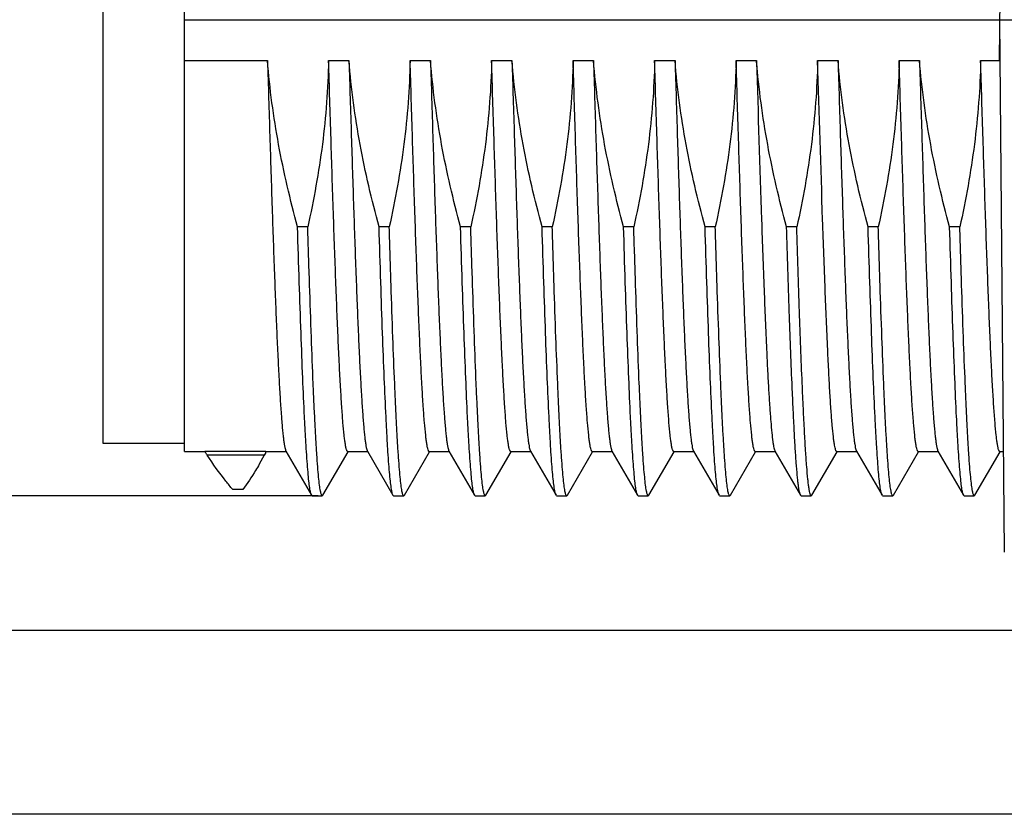
# Model space of a CAD drawing. Units: millimetres. Extents: x 2227 to 2375, y 635 to 742.
# Drawn here: x 2279 to 2291, y 674 to 684 of the extents above; entities that cross this region are included whole.
import ezdxf

# ---------------------------------------------------------------- set-up
doc = ezdxf.new("R2010")
doc.units = ezdxf.units.MM
doc.header["$LTSCALE"] = 65.395
doc.header["$PDMODE"] = 3
doc.header["$PDSIZE"] = 8
doc.layers.get('0').update_dxf_attribs({"linetype": 'CONTINUOUS', "lineweight": 30})
doc.layers.get('Defpoints').update_dxf_attribs({"linetype": 'CONTINUOUS'})
doc.layers.add('Dim', color=3, linetype='CONTINUOUS', lineweight=15)
doc.styles.add('Romans字体', font='romans.shx', dxfattribs={"width": 0.75})
doc.dimstyles.new('01', dxfattribs={"dimscale": 0.25, "dimtxt": 5, "dimasz": 4.5, "dimexe": 1.2, "dimexo": 0.2, "dimgap": 0.5, "dimtad": 1, "dimdsep": 46, "dimtxsty": 'Romans字体', "dimcen": 0, "dimclrd": 1, "dimclre": 6, "dimclrt": 4, "dimazin": 2, "dimtfac": 1, "dimtofl": 0, "dimtmove": 0, "dimatfit": 3, "dimfxl": 1, "dimtolj": 1, "dimtzin": 0, "dimarcsym": 0})

# ---------------------------------------------------------------- blocks, each defined once
blk = doc.blocks.new('*D30')
at = {"layer": 'Defpoints', "color": 0, "lineweight": 5, "transparency": 16777216}
for p in [(2277.727, 689.731), (2282.347, 689.731), (2282.839, 678.055)]:
    blk.add_point(p, dxfattribs=at)
at = {"layer": 'Dim', "color": 6, "lineweight": -2, "transparency": 16777216}
for p, q in [((2279.681, 689.731), (2277.427, 689.731)), ((2281.738, 689.731), (2280.619, 689.731)), ((2282.789, 678.055), (2277.427, 678.055))]:
    blk.add_line(p, q, dxfattribs=at)
at = {"layer": 'Dim', "color": 1, "lineweight": -2, "transparency": 16777216}
blk.add_line((2277.727, 679.18), (2277.727, 688.606), dxfattribs=at)
at = {"layer": 'Dim', "color": 1, "lineweight": 5, "transparency": 16777216}
for points in [[(2277.54, 688.606), (2277.915, 688.606), (2277.727, 689.731)], [(2277.54, 679.18), (2277.915, 679.18), (2277.727, 678.055)]]:
    blk.add_solid(points, dxfattribs=at)
at = {"layer": 'Dim', "color": 4, "transparency": 16777216, "insert": (2276.977, 683.778), "char_height": 1.25, "attachment_point": 5, "rotation": 90, "style": 'Romans字体'}
blk.add_mtext('\\A1;M12x1', dxfattribs=at)
blk = doc.blocks.new('*D31')
at = {"layer": 'Defpoints', "color": 0, "lineweight": 5, "transparency": 16777216}
for p in [(2274.748, 691.394), (2292.932, 691.394), (2293.595, 676.403)]:
    blk.add_point(p, dxfattribs=at)
at = {"layer": 'Dim', "color": 6, "lineweight": -2, "transparency": 16777216}
for p, q in [((2279.681, 691.394), (2274.448, 691.394)), ((2290.738, 691.394), (2280.619, 691.394)), ((2292.882, 691.394), (2291.676, 691.394)), ((2293.545, 676.403), (2274.448, 676.403))]:
    blk.add_line(p, q, dxfattribs=at)
at = {"layer": 'Dim', "color": 1, "lineweight": -2, "transparency": 16777216}
blk.add_line((2274.748, 677.528), (2274.748, 690.269), dxfattribs=at)
at = {"layer": 'Dim', "color": 1, "lineweight": 5, "transparency": 16777216}
for points in [[(2274.561, 690.269), (2274.936, 690.269), (2274.748, 691.394)], [(2274.561, 677.528), (2274.936, 677.528), (2274.748, 676.403)]]:
    blk.add_solid(points, dxfattribs=at)
at = {"layer": 'Dim', "color": 4, "transparency": 16777216, "insert": (2273.671, 684.048), "char_height": 1.25, "attachment_point": 5, "rotation": 90, "style": 'Romans字体'}
blk.add_mtext('\\A1;M16x1.5/PG9', dxfattribs=at)
blk = doc.blocks.new('*D36')
at = {"layer": 'Defpoints', "color": 0, "lineweight": 5, "transparency": 16777216}
for p in [(2294.16, 693.647), (2271.696, 674.147), (2294.16, 674.147)]:
    blk.add_point(p, dxfattribs=at)
at = {"layer": 'Dim', "color": 6, "lineweight": -2, "transparency": 16777216}
for p, q in [((2279.681, 693.647), (2271.396, 693.647)), ((2290.738, 693.647), (2280.619, 693.647)), ((2294.11, 693.647), (2291.676, 693.647)), ((2294.11, 674.147), (2271.396, 674.147))]:
    blk.add_line(p, q, dxfattribs=at)
at = {"layer": 'Dim', "color": 1, "lineweight": -2, "transparency": 16777216}
blk.add_line((2271.696, 692.522), (2271.696, 675.272), dxfattribs=at)
at = {"layer": 'Dim', "color": 1, "lineweight": 5, "transparency": 16777216}
for points in [[(2271.509, 692.522), (2271.884, 692.522), (2271.696, 693.647)], [(2271.509, 675.272), (2271.884, 675.272), (2271.696, 674.147)]]:
    blk.add_solid(points, dxfattribs=at)
at = {"layer": 'Dim', "color": 4, "transparency": 16777216, "insert": (2270.619, 683.897), "char_height": 1.25, "attachment_point": 5, "rotation": 90, "style": 'Romans字体'}
blk.add_mtext('\\A1;%%C20/SW18', dxfattribs=at)

msp = doc.modelspace()

# ---------------------------------------------------------------- linework, layer by layer
for p, q in [((2291.2069, 690.4293), (2291.1456, 683.3946)), ((2281.1499, 678.5967), (2281.1499, 689.1967)), ((2280.1499, 678.6967), (2280.1499, 689.0967)), ((2281.1499, 683.8967), (2293.9499, 683.8967)), ((2291.1499, 683.8967), (2291.2069, 677.3641)), ((2281.1499, 683.3946), (2282.1667, 683.3946)), ((2282.9167, 683.3946), (2283.1667, 683.3946)), ((2283.9167, 683.3946), (2284.1667, 683.3946)), ((2284.9167, 683.3946), (2285.1667, 683.3946)), ((2285.9167, 683.3946), (2286.1667, 683.3946)), ((2286.9167, 683.3946), (2287.1667, 683.3946)), ((2287.9167, 683.3946), (2288.1667, 683.3946)), ((2288.9167, 683.3946), (2289.1667, 683.3946)), ((2289.9167, 683.3946), (2290.1667, 683.3946)), ((2290.9167, 683.3946), (2291.1456, 683.3946)), ((2282.6608, 681.3531), (2282.5358, 681.3531)), ((2283.6608, 681.3531), (2283.5358, 681.3531)), ((2284.6608, 681.3531), (2284.5358, 681.3531)), ((2285.6608, 681.3531), (2285.5358, 681.3531)), ((2286.6608, 681.3531), (2286.5358, 681.3531)), ((2287.6608, 681.3531), (2287.5358, 681.3531)), ((2288.6608, 681.3531), (2288.5358, 681.3531)), ((2289.6608, 681.3531), (2289.5358, 681.3531)), ((2290.6608, 681.3531), (2290.5358, 681.3531)), ((2281.1499, 678.6967), (2280.1499, 678.6967)), ((2281.1499, 678.5967), (2281.3969, 678.5967)), ((2282.1469, 678.599), (2281.3969, 678.599)), ((2281.3983, 678.5973), (2281.3969, 678.599)), ((2282.1516, 678.5967), (2282.3975, 678.5967)), ((2282.3933, 678.6039), (2282.7066, 678.0619)), ((2282.8466, 678.0619), (2283.1547, 678.5949)), ((2283.1516, 678.5967), (2283.3975, 678.5967)), ((2283.3933, 678.6039), (2283.7066, 678.0619)), ((2283.8466, 678.0619), (2284.1547, 678.5949)), ((2284.1516, 678.5967), (2284.3975, 678.5967)), ((2284.3933, 678.6039), (2284.7066, 678.0619)), ((2284.8466, 678.0619), (2285.1547, 678.5949)), ((2285.1516, 678.5967), (2285.3975, 678.5967)), ((2285.3933, 678.6039), (2285.7066, 678.0619)), ((2285.8466, 678.0619), (2286.1547, 678.5949)), ((2286.1516, 678.5967), (2286.3975, 678.5967)), ((2286.3933, 678.6039), (2286.7066, 678.0619)), ((2286.8466, 678.0619), (2287.1547, 678.5949)), ((2287.1516, 678.5967), (2287.3975, 678.5967)), ((2287.3933, 678.6039), (2287.7066, 678.0619)), ((2287.8466, 678.0619), (2288.1547, 678.5949)), ((2288.1516, 678.5967), (2288.3975, 678.5967)), ((2288.3933, 678.6039), (2288.7066, 678.0619)), ((2288.8466, 678.0619), (2289.1547, 678.5949)), ((2289.1516, 678.5967), (2289.3975, 678.5967)), ((2289.3933, 678.6039), (2289.7066, 678.0619)), ((2289.8466, 678.0619), (2290.1547, 678.5949)), ((2290.1516, 678.5967), (2290.3975, 678.5967)), ((2290.3933, 678.6039), (2290.7066, 678.0619)), ((2290.8466, 678.0619), (2291.1547, 678.5949)), ((2291.1516, 678.5967), (2291.196, 678.5967)), ((2282.1271, 678.5524), (2281.4285, 678.5524)), ((2282.1271, 678.5524), (2282.0667, 678.4427)), ((2281.8649, 678.1319), (2281.7399, 678.1319)), ((2282.7141, 678.0554), (2282.7066, 678.0619)), ((2282.7141, 678.0554), (2282.8391, 678.0554)), ((2282.8466, 678.0619), (2282.8391, 678.0554)), ((2283.7141, 678.0554), (2283.7066, 678.0619)), ((2283.7141, 678.0554), (2283.8391, 678.0554)), ((2283.8466, 678.0619), (2283.8391, 678.0554)), ((2284.7141, 678.0554), (2284.7066, 678.0619)), ((2284.7141, 678.0554), (2284.8391, 678.0554)), ((2284.8466, 678.0619), (2284.8391, 678.0554)), ((2285.7141, 678.0554), (2285.7066, 678.0619)), ((2285.7141, 678.0554), (2285.8391, 678.0554)), ((2285.8466, 678.0619), (2285.8391, 678.0554)), ((2286.7141, 678.0554), (2286.7066, 678.0619)), ((2286.7141, 678.0554), (2286.8391, 678.0554)), ((2286.8466, 678.0619), (2286.8391, 678.0554)), ((2287.7141, 678.0554), (2287.7066, 678.0619)), ((2287.7141, 678.0554), (2287.8391, 678.0554)), ((2287.8466, 678.0619), (2287.8391, 678.0554)), ((2288.7141, 678.0554), (2288.7066, 678.0619)), ((2288.7141, 678.0554), (2288.8391, 678.0554)), ((2288.8466, 678.0619), (2288.8391, 678.0554)), ((2289.7141, 678.0554), (2289.7066, 678.0619)), ((2289.7141, 678.0554), (2289.8391, 678.0554)), ((2289.8466, 678.0619), (2289.8391, 678.0554)), ((2290.7141, 678.0554), (2290.7066, 678.0619)), ((2290.7141, 678.0554), (2290.8391, 678.0554)), ((2290.8466, 678.0619), (2290.8391, 678.0554))]:
    msp.add_line(p, q)
for points, knots in [([(2282.1667, 683.3946), (2282.176, 683.0858), (2282.1943, 682.4834), (2282.2222, 681.6115), (2282.2459, 680.9256), (2282.2653, 680.4197), (2282.2794, 680.0796), (2282.2934, 679.7697), (2282.3074, 679.4924), (2282.3214, 679.25), (2282.3353, 679.0444), (2282.3474, 678.8968), (2282.3574, 678.7984), (2282.3644, 678.7395), (2282.3713, 678.6909), (2282.3781, 678.6525), (2282.3849, 678.6245), (2282.3902, 678.6093), (2282.3933, 678.6039)], [0, 0, 0, 0, 0.1930982, 0.3767866, 0.5452854, 0.6221503, 0.6932687, 0.7580831, 0.8160781, 0.8668036, 0.9098569, 0.944913, 0.9593541, 0.9717046, 0.9819464, 0.9900661, 0.9960686, 1, 1, 1, 1]), ([(2282.5358, 681.3531), (2282.4451, 681.6871), (2282.2876, 682.3621), (2282.1942, 683.0496), (2282.1667, 683.3946)], [0, 0, 0, 0, 0.5000361, 1, 1, 1, 1]), ([(2282.9167, 683.3946), (2282.9099, 683.0513), (2282.8572, 682.3651), (2282.7353, 681.6882), (2282.6608, 681.3531)], [0, 0, 0, 0, 0.4999679, 1, 1, 1, 1]), ([(2283.1516, 678.5967), (2283.1485, 678.5967), (2283.144, 678.6021), (2283.1402, 678.61), (2283.1347, 678.6251), (2283.1285, 678.6508), (2283.1214, 678.6902), (2283.1142, 678.7406), (2283.1037, 678.8295), (2283.0912, 678.9673), (2283.0769, 679.1639), (2283.0624, 679.4007), (2283.0479, 679.6757), (2283.0334, 679.9866), (2283.0189, 680.3308), (2283.0043, 680.7052), (2282.9897, 681.1069), (2282.9698, 681.6865), (2282.9453, 682.4517), (2282.9263, 683.0748), (2282.9167, 683.3946)], [0, 0, 0, 0, 0.0019249, 0.0035764, 0.0057626, 0.0118034, 0.020112, 0.0306952, 0.0435384, 0.0759185, 0.1170065, 0.1664663, 0.2238812, 0.2887725, 0.3605852, 0.4387164, 0.5225015, 0.61123, 0.800455, 1, 1, 1, 1]), ([(2283.1667, 683.3946), (2283.176, 683.0858), (2283.1943, 682.4834), (2283.2222, 681.6115), (2283.2459, 680.9256), (2283.2653, 680.4197), (2283.2794, 680.0796), (2283.2934, 679.7697), (2283.3074, 679.4924), (2283.3214, 679.25), (2283.3353, 679.0444), (2283.3474, 678.8968), (2283.3574, 678.7984), (2283.3644, 678.7395), (2283.3713, 678.6909), (2283.3781, 678.6525), (2283.3849, 678.6245), (2283.3902, 678.6093), (2283.3933, 678.6039)], [0, 0, 0, 0, 0.1930982, 0.3767866, 0.5452854, 0.6221503, 0.6932687, 0.7580831, 0.8160781, 0.8668036, 0.9098569, 0.944913, 0.9593541, 0.9717046, 0.9819464, 0.9900661, 0.9960686, 1, 1, 1, 1]), ([(2283.5358, 681.3531), (2283.4451, 681.6871), (2283.2876, 682.3621), (2283.1942, 683.0496), (2283.1667, 683.3946)], [0, 0, 0, 0, 0.5000361, 1, 1, 1, 1]), ([(2283.9167, 683.3946), (2283.9099, 683.0513), (2283.8572, 682.3651), (2283.7353, 681.6882), (2283.6608, 681.3531)], [0, 0, 0, 0, 0.4999679, 1, 1, 1, 1]), ([(2284.1516, 678.5967), (2284.1485, 678.5967), (2284.144, 678.6021), (2284.1402, 678.61), (2284.1347, 678.6251), (2284.1285, 678.6508), (2284.1214, 678.6902), (2284.1142, 678.7406), (2284.1037, 678.8295), (2284.0912, 678.9673), (2284.0769, 679.1639), (2284.0624, 679.4007), (2284.0479, 679.6757), (2284.0334, 679.9866), (2284.0189, 680.3308), (2284.0043, 680.7052), (2283.9897, 681.1069), (2283.9698, 681.6865), (2283.9453, 682.4517), (2283.9263, 683.0748), (2283.9167, 683.3946)], [0, 0, 0, 0, 0.0019249, 0.0035764, 0.0057626, 0.0118034, 0.020112, 0.0306952, 0.0435384, 0.0759185, 0.1170065, 0.1664663, 0.2238812, 0.2887725, 0.3605852, 0.4387164, 0.5225015, 0.61123, 0.800455, 1, 1, 1, 1]), ([(2284.1667, 683.3946), (2284.176, 683.0858), (2284.1943, 682.4834), (2284.2222, 681.6115), (2284.2459, 680.9256), (2284.2653, 680.4197), (2284.2794, 680.0796), (2284.2934, 679.7697), (2284.3074, 679.4924), (2284.3214, 679.25), (2284.3353, 679.0444), (2284.3474, 678.8968), (2284.3574, 678.7984), (2284.3644, 678.7395), (2284.3713, 678.6909), (2284.3781, 678.6525), (2284.3849, 678.6245), (2284.3902, 678.6093), (2284.3933, 678.6039)], [0, 0, 0, 0, 0.1930982, 0.3767866, 0.5452855, 0.6221503, 0.6932687, 0.7580831, 0.8160781, 0.8668036, 0.9098569, 0.944913, 0.9593541, 0.9717046, 0.9819464, 0.9900661, 0.9960686, 1, 1, 1, 1]), ([(2284.5358, 681.3531), (2284.4451, 681.6871), (2284.2876, 682.3621), (2284.1942, 683.0496), (2284.1667, 683.3946)], [0, 0, 0, 0, 0.5000361, 1, 1, 1, 1]), ([(2284.9167, 683.3946), (2284.9099, 683.0513), (2284.8572, 682.3651), (2284.7353, 681.6882), (2284.6608, 681.3531)], [0, 0, 0, 0, 0.4999679, 1, 1, 1, 1]), ([(2285.1516, 678.5967), (2285.1485, 678.5967), (2285.144, 678.6021), (2285.1402, 678.61), (2285.1347, 678.6251), (2285.1285, 678.6508), (2285.1214, 678.6902), (2285.1142, 678.7406), (2285.1037, 678.8295), (2285.0912, 678.9673), (2285.0769, 679.1639), (2285.0624, 679.4007), (2285.0479, 679.6757), (2285.0334, 679.9866), (2285.0189, 680.3308), (2285.0043, 680.7052), (2284.9897, 681.1069), (2284.9698, 681.6865), (2284.9453, 682.4517), (2284.9263, 683.0748), (2284.9167, 683.3946)], [0, 0, 0, 0, 0.0019249, 0.0035764, 0.0057626, 0.0118034, 0.020112, 0.0306952, 0.0435384, 0.0759185, 0.1170065, 0.1664663, 0.2238812, 0.2887725, 0.3605852, 0.4387164, 0.5225015, 0.61123, 0.800455, 1, 1, 1, 1]), ([(2285.1667, 683.3946), (2285.176, 683.0858), (2285.1943, 682.4834), (2285.2222, 681.6115), (2285.2459, 680.9256), (2285.2653, 680.4197), (2285.2794, 680.0796), (2285.2934, 679.7697), (2285.3074, 679.4924), (2285.3214, 679.25), (2285.3353, 679.0444), (2285.3474, 678.8968), (2285.3574, 678.7984), (2285.3644, 678.7395), (2285.3713, 678.6909), (2285.3781, 678.6525), (2285.3849, 678.6245), (2285.3902, 678.6093), (2285.3933, 678.6039)], [0, 0, 0, 0, 0.1930982, 0.3767866, 0.5452855, 0.6221503, 0.6932687, 0.7580831, 0.8160781, 0.8668036, 0.9098569, 0.944913, 0.9593541, 0.9717046, 0.9819464, 0.9900661, 0.9960686, 1, 1, 1, 1]), ([(2285.5358, 681.3531), (2285.4451, 681.6871), (2285.2876, 682.3621), (2285.1942, 683.0496), (2285.1667, 683.3946)], [0, 0, 0, 0, 0.5000279, 1, 1, 1, 1]), ([(2285.9167, 683.3946), (2285.9099, 683.0513), (2285.8572, 682.3651), (2285.7353, 681.6882), (2285.6608, 681.3531)], [0, 0, 0, 0, 0.4999755, 1, 1, 1, 1]), ([(2286.1516, 678.5967), (2286.1485, 678.5967), (2286.144, 678.6021), (2286.1402, 678.61), (2286.1347, 678.6251), (2286.1285, 678.6508), (2286.1214, 678.6902), (2286.1142, 678.7406), (2286.1037, 678.8295), (2286.0912, 678.9673), (2286.0769, 679.1639), (2286.0624, 679.4007), (2286.0479, 679.6757), (2286.0334, 679.9866), (2286.0189, 680.3308), (2286.0043, 680.7052), (2285.9897, 681.1069), (2285.9698, 681.6865), (2285.9453, 682.4517), (2285.9263, 683.0748), (2285.9167, 683.3946)], [0, 0, 0, 0, 0.0019249, 0.0035764, 0.0057626, 0.0118034, 0.020112, 0.0306952, 0.0435384, 0.0759185, 0.1170065, 0.1664663, 0.2238812, 0.2887725, 0.3605852, 0.4387164, 0.5225015, 0.61123, 0.800455, 1, 1, 1, 1]), ([(2286.1667, 683.3946), (2286.176, 683.0858), (2286.1943, 682.4834), (2286.2222, 681.6115), (2286.2459, 680.9256), (2286.2653, 680.4197), (2286.2794, 680.0796), (2286.2934, 679.7697), (2286.3074, 679.4924), (2286.3214, 679.25), (2286.3353, 679.0444), (2286.3474, 678.8968), (2286.3574, 678.7984), (2286.3644, 678.7395), (2286.3713, 678.6909), (2286.3781, 678.6525), (2286.3849, 678.6245), (2286.3902, 678.6093), (2286.3933, 678.6039)], [0, 0, 0, 0, 0.1930982, 0.3767866, 0.5452855, 0.6221503, 0.6932687, 0.7580831, 0.8160781, 0.8668036, 0.9098569, 0.944913, 0.9593541, 0.9717046, 0.9819464, 0.9900661, 0.9960686, 1, 1, 1, 1]), ([(2286.5358, 681.3531), (2286.4451, 681.6871), (2286.2876, 682.3621), (2286.1942, 683.0496), (2286.1667, 683.3946)], [0, 0, 0, 0, 0.5000358, 1, 1, 1, 1]), ([(2286.9167, 683.3946), (2286.9099, 683.0513), (2286.8572, 682.3651), (2286.7353, 681.6882), (2286.6608, 681.3531)], [0, 0, 0, 0, 0.4999685, 1, 1, 1, 1]), ([(2287.1516, 678.5967), (2287.1485, 678.5967), (2287.144, 678.6021), (2287.1402, 678.61), (2287.1347, 678.6251), (2287.1285, 678.6508), (2287.1214, 678.6902), (2287.1142, 678.7406), (2287.1037, 678.8295), (2287.0912, 678.9673), (2287.0769, 679.1639), (2287.0624, 679.4007), (2287.0479, 679.6757), (2287.0334, 679.9866), (2287.0189, 680.3308), (2287.0043, 680.7052), (2286.9897, 681.1069), (2286.9698, 681.6865), (2286.9453, 682.4517), (2286.9263, 683.0748), (2286.9167, 683.3946)], [0, 0, 0, 0, 0.0019249, 0.0035764, 0.0057626, 0.0118034, 0.020112, 0.0306952, 0.0435384, 0.0759185, 0.1170065, 0.1664663, 0.2238812, 0.2887725, 0.3605852, 0.4387164, 0.5225015, 0.61123, 0.800455, 1, 1, 1, 1]), ([(2287.1667, 683.3946), (2287.176, 683.0858), (2287.1943, 682.4834), (2287.2222, 681.6115), (2287.2459, 680.9256), (2287.2653, 680.4197), (2287.2794, 680.0796), (2287.2934, 679.7697), (2287.3074, 679.4924), (2287.3214, 679.25), (2287.3353, 679.0444), (2287.3474, 678.8968), (2287.3574, 678.7984), (2287.3644, 678.7395), (2287.3713, 678.6909), (2287.3781, 678.6525), (2287.3849, 678.6245), (2287.3902, 678.6093), (2287.3933, 678.6039)], [0, 0, 0, 0, 0.1930982, 0.3767865, 0.5452854, 0.6221503, 0.6932687, 0.7580831, 0.8160781, 0.8668036, 0.9098569, 0.944913, 0.9593541, 0.9717046, 0.9819464, 0.9900661, 0.9960686, 1, 1, 1, 1]), ([(2287.5358, 681.3531), (2287.4451, 681.6871), (2287.2876, 682.3621), (2287.1942, 683.0496), (2287.1667, 683.3946)], [0, 0, 0, 0, 0.5000386, 1, 1, 1, 1]), ([(2287.9167, 683.3946), (2287.9099, 683.0513), (2287.8572, 682.3651), (2287.7353, 681.6882), (2287.6608, 681.3531)], [0, 0, 0, 0, 0.4999652, 1, 1, 1, 1]), ([(2288.1516, 678.5967), (2288.1485, 678.5967), (2288.144, 678.6021), (2288.1402, 678.61), (2288.1347, 678.6251), (2288.1285, 678.6508), (2288.1214, 678.6902), (2288.1142, 678.7406), (2288.1037, 678.8295), (2288.0912, 678.9673), (2288.0769, 679.1639), (2288.0624, 679.4007), (2288.0479, 679.6757), (2288.0334, 679.9866), (2288.0189, 680.3308), (2288.0043, 680.7052), (2287.9897, 681.1069), (2287.9698, 681.6865), (2287.9453, 682.4517), (2287.9263, 683.0748), (2287.9167, 683.3946)], [0, 0, 0, 0, 0.0019249, 0.0035764, 0.0057626, 0.0118034, 0.020112, 0.0306952, 0.0435384, 0.0759185, 0.1170065, 0.1664663, 0.2238812, 0.2887725, 0.3605852, 0.4387164, 0.5225015, 0.61123, 0.800455, 1, 1, 1, 1]), ([(2288.1667, 683.3946), (2288.1864, 682.743), (2288.2149, 681.8055), (2288.2568, 680.6235), (2288.2786, 680.0931), (2288.2899, 679.8486)], [0, 0, 0, 0, 0.5512092, 0.7930346, 1, 1, 1, 1]), ([(2288.5358, 681.3531), (2288.4451, 681.6871), (2288.2876, 682.3621), (2288.1942, 683.0496), (2288.1667, 683.3946)], [0, 0, 0, 0, 0.5000298, 1, 1, 1, 1]), ([(2288.9167, 683.3946), (2288.9099, 683.0513), (2288.8572, 682.3651), (2288.7353, 681.6882), (2288.6608, 681.3531)], [0, 0, 0, 0, 0.4999734, 1, 1, 1, 1]), ([(2289.0399, 679.8486), (2289.0286, 680.0931), (2289.0068, 680.6235), (2288.9649, 681.8054), (2288.9364, 682.743), (2288.9167, 683.3946)], [0, 0, 0, 0, 0.2069649, 0.4487856, 1, 1, 1, 1]), ([(2289.1667, 683.3946), (2289.176, 683.0858), (2289.1943, 682.4834), (2289.2222, 681.6115), (2289.2459, 680.9256), (2289.2653, 680.4197), (2289.2794, 680.0796), (2289.2934, 679.7697), (2289.3074, 679.4924), (2289.3214, 679.25), (2289.3353, 679.0444), (2289.3474, 678.8968), (2289.3574, 678.7984), (2289.3644, 678.7395), (2289.3713, 678.6909), (2289.3781, 678.6525), (2289.3849, 678.6245), (2289.3902, 678.6093), (2289.3933, 678.6039)], [0, 0, 0, 0, 0.1930982, 0.3767866, 0.5452854, 0.6221503, 0.6932686, 0.7580831, 0.8160781, 0.8668036, 0.9098569, 0.944913, 0.9593541, 0.9717046, 0.9819464, 0.9900661, 0.9960686, 1, 1, 1, 1]), ([(2289.5358, 681.3531), (2289.4451, 681.6871), (2289.2876, 682.3621), (2289.1942, 683.0496), (2289.1667, 683.3946)], [0, 0, 0, 0, 0.5000293, 1, 1, 1, 1]), ([(2289.9167, 683.3946), (2289.9099, 683.0513), (2289.8572, 682.3651), (2289.7353, 681.6882), (2289.6608, 681.3531)], [0, 0, 0, 0, 0.4999679, 1, 1, 1, 1]), ([(2290.1516, 678.5967), (2290.1485, 678.5967), (2290.144, 678.6021), (2290.1402, 678.61), (2290.1347, 678.6251), (2290.1285, 678.6508), (2290.1214, 678.6902), (2290.1142, 678.7406), (2290.1037, 678.8295), (2290.0912, 678.9673), (2290.0769, 679.1639), (2290.0624, 679.4007), (2290.0479, 679.6757), (2290.0334, 679.9866), (2290.0189, 680.3308), (2290.0043, 680.7052), (2289.9897, 681.1069), (2289.9698, 681.6865), (2289.9453, 682.4517), (2289.9263, 683.0748), (2289.9167, 683.3946)], [0, 0, 0, 0, 0.0019249, 0.0035764, 0.0057626, 0.0118034, 0.020112, 0.0306952, 0.0435384, 0.0759185, 0.1170065, 0.1664663, 0.2238812, 0.2887725, 0.3605852, 0.4387164, 0.5225015, 0.61123, 0.800455, 1, 1, 1, 1]), ([(2290.5358, 681.3531), (2290.4451, 681.6871), (2290.2876, 682.3621), (2290.1942, 683.0496), (2290.1667, 683.3946)], [0, 0, 0, 0, 0.5000209, 1, 1, 1, 1]), ([(2290.1667, 683.3946), (2290.176, 683.0858), (2290.1943, 682.4834), (2290.2222, 681.6115), (2290.2459, 680.9256), (2290.2653, 680.4197), (2290.2794, 680.0796), (2290.2934, 679.7697), (2290.3074, 679.4924), (2290.3214, 679.25), (2290.3353, 679.0444), (2290.3474, 678.8968), (2290.3574, 678.7984), (2290.3644, 678.7395), (2290.3713, 678.6909), (2290.3781, 678.6525), (2290.3849, 678.6245), (2290.3902, 678.6093), (2290.3933, 678.6039)], [0, 0, 0, 0, 0.1930982, 0.3767866, 0.5452854, 0.6221503, 0.6932687, 0.7580831, 0.8160781, 0.8668036, 0.9098569, 0.944913, 0.9593541, 0.9717046, 0.9819464, 0.9900661, 0.9960686, 1, 1, 1, 1]), ([(2290.9167, 683.3946), (2290.9099, 683.0513), (2290.8572, 682.3651), (2290.7353, 681.6882), (2290.6608, 681.3531)], [0, 0, 0, 0, 0.4999679, 1, 1, 1, 1]), ([(2291.1516, 678.5967), (2291.1485, 678.5967), (2291.144, 678.602), (2291.1402, 678.61), (2291.1347, 678.6251), (2291.1285, 678.6508), (2291.1214, 678.6902), (2291.1142, 678.7406), (2291.1037, 678.8294), (2291.0912, 678.9673), (2291.0769, 679.1639), (2291.0624, 679.4007), (2291.0479, 679.6757), (2291.0334, 679.9866), (2291.0189, 680.3308), (2291.0043, 680.7052), (2290.9897, 681.1068), (2290.9698, 681.6865), (2290.9453, 682.4517), (2290.9263, 683.0748), (2290.9167, 683.3946)], [0, 0, 0, 0, 0.0019237, 0.0035752, 0.0057621, 0.0118045, 0.0201113, 0.0306926, 0.0435372, 0.0759157, 0.1170052, 0.1664631, 0.2238795, 0.2887696, 0.3605831, 0.4387143, 0.5224987, 0.6112284, 0.8004536, 1, 1, 1, 1]), ([(2282.7066, 678.0619), (2282.7043, 678.0659), (2282.7003, 678.0764), (2282.6952, 678.0955), (2282.69, 678.1212), (2282.6824, 678.1682), (2282.6732, 678.243), (2282.6628, 678.3519), (2282.6524, 678.4856), (2282.6418, 678.6437), (2282.6313, 678.8254), (2282.6164, 679.1124), (2282.5983, 679.5232), (2282.5773, 680.0732), (2282.5562, 680.692), (2282.5427, 681.1263), (2282.5358, 681.3531)], [0, 0, 0, 0, 0.0041254, 0.0101256, 0.0180482, 0.0279093, 0.053435, 0.0866272, 0.1273661, 0.1754693, 0.2307317, 0.2929086, 0.4368688, 0.6047591, 0.7936212, 1, 1, 1, 1]), ([(2282.8391, 678.0554), (2282.8369, 678.0554), (2282.8334, 678.0586), (2282.8304, 678.0639), (2282.8263, 678.0734), (2282.8216, 678.0898), (2282.8134, 678.1277), (2282.804, 678.193), (2282.7932, 678.2921), (2282.7824, 678.4186), (2282.7714, 678.572), (2282.7604, 678.7514), (2282.7493, 678.9561), (2282.7383, 679.185), (2282.7229, 679.5351), (2282.704, 680.0241), (2282.6821, 680.6652), (2282.668, 681.1167), (2282.6608, 681.3531)], [0, 0, 0, 0, 0.0020025, 0.0035961, 0.0056677, 0.0113263, 0.0190642, 0.040852, 0.0710263, 0.1094748, 0.1560269, 0.2104568, 0.2725119, 0.3418837, 0.4182448, 0.5903752, 0.7855823, 1, 1, 1, 1]), ([(2283.7066, 678.0619), (2283.7043, 678.0659), (2283.7003, 678.0764), (2283.6952, 678.0955), (2283.69, 678.1212), (2283.6824, 678.1682), (2283.6732, 678.243), (2283.6628, 678.3519), (2283.6524, 678.4856), (2283.6418, 678.6437), (2283.6313, 678.8254), (2283.6164, 679.1124), (2283.5983, 679.5232), (2283.5773, 680.0732), (2283.5562, 680.692), (2283.5427, 681.1263), (2283.5358, 681.3531)], [0, 0, 0, 0, 0.0041254, 0.0101256, 0.0180482, 0.0279093, 0.053435, 0.0866272, 0.1273661, 0.1754693, 0.2307317, 0.2929086, 0.4368688, 0.6047591, 0.7936212, 1, 1, 1, 1]), ([(2283.8391, 678.0554), (2283.8369, 678.0554), (2283.8334, 678.0586), (2283.8304, 678.0639), (2283.8263, 678.0734), (2283.8216, 678.0898), (2283.8134, 678.1277), (2283.804, 678.193), (2283.7932, 678.2921), (2283.7824, 678.4186), (2283.7714, 678.572), (2283.7604, 678.7514), (2283.7493, 678.9561), (2283.7383, 679.185), (2283.7229, 679.5351), (2283.704, 680.0241), (2283.6821, 680.6652), (2283.668, 681.1167), (2283.6608, 681.3531)], [0, 0, 0, 0, 0.0020025, 0.0035961, 0.0056677, 0.0113263, 0.0190642, 0.040852, 0.0710263, 0.1094748, 0.1560269, 0.2104568, 0.2725119, 0.3418837, 0.4182448, 0.5903752, 0.7855823, 1, 1, 1, 1]), ([(2284.7066, 678.0619), (2284.7043, 678.0659), (2284.7003, 678.0764), (2284.6952, 678.0955), (2284.69, 678.1212), (2284.6824, 678.1682), (2284.6732, 678.243), (2284.6628, 678.3519), (2284.6524, 678.4856), (2284.6418, 678.6437), (2284.6313, 678.8254), (2284.6164, 679.1124), (2284.5983, 679.5232), (2284.5773, 680.0732), (2284.5562, 680.692), (2284.5427, 681.1263), (2284.5358, 681.3531)], [0, 0, 0, 0, 0.0041254, 0.0101256, 0.0180482, 0.0279093, 0.053435, 0.0866272, 0.1273661, 0.1754693, 0.2307317, 0.2929086, 0.4368688, 0.6047591, 0.7936212, 1, 1, 1, 1]), ([(2284.8391, 678.0554), (2284.8369, 678.0554), (2284.8334, 678.0586), (2284.8304, 678.0639), (2284.8263, 678.0734), (2284.8216, 678.0898), (2284.8134, 678.1277), (2284.804, 678.193), (2284.7932, 678.2921), (2284.7824, 678.4186), (2284.7714, 678.572), (2284.7604, 678.7514), (2284.7493, 678.9561), (2284.7383, 679.185), (2284.7229, 679.5351), (2284.704, 680.0241), (2284.6821, 680.6652), (2284.668, 681.1167), (2284.6608, 681.3531)], [0, 0, 0, 0, 0.0020025, 0.0035961, 0.0056677, 0.0113263, 0.0190642, 0.040852, 0.0710263, 0.1094748, 0.1560269, 0.2104568, 0.2725119, 0.3418837, 0.4182448, 0.5903752, 0.7855823, 1, 1, 1, 1]), ([(2285.7066, 678.0619), (2285.7043, 678.0659), (2285.7003, 678.0764), (2285.6952, 678.0955), (2285.69, 678.1212), (2285.6824, 678.1682), (2285.6732, 678.243), (2285.6628, 678.3519), (2285.6524, 678.4856), (2285.6418, 678.6437), (2285.6313, 678.8254), (2285.6164, 679.1124), (2285.5983, 679.5232), (2285.5773, 680.0732), (2285.5562, 680.692), (2285.5427, 681.1263), (2285.5358, 681.3531)], [0, 0, 0, 0, 0.0041254, 0.0101256, 0.0180482, 0.0279093, 0.053435, 0.0866272, 0.1273661, 0.1754693, 0.2307317, 0.2929086, 0.4368688, 0.6047591, 0.7936212, 1, 1, 1, 1]), ([(2285.8391, 678.0554), (2285.8369, 678.0554), (2285.8334, 678.0586), (2285.8304, 678.0639), (2285.8263, 678.0734), (2285.8216, 678.0898), (2285.8134, 678.1277), (2285.804, 678.193), (2285.7932, 678.2921), (2285.7824, 678.4186), (2285.7714, 678.572), (2285.7604, 678.7514), (2285.7493, 678.9561), (2285.7383, 679.185), (2285.7229, 679.5351), (2285.704, 680.0241), (2285.6821, 680.6652), (2285.668, 681.1167), (2285.6608, 681.3531)], [0, 0, 0, 0, 0.0020025, 0.0035961, 0.0056677, 0.0113263, 0.0190642, 0.040852, 0.0710263, 0.1094748, 0.1560269, 0.2104568, 0.2725119, 0.3418837, 0.4182448, 0.5903752, 0.7855823, 1, 1, 1, 1]), ([(2286.7066, 678.0619), (2286.7043, 678.0659), (2286.7003, 678.0764), (2286.6952, 678.0955), (2286.69, 678.1212), (2286.6824, 678.1682), (2286.6732, 678.243), (2286.6628, 678.3519), (2286.6524, 678.4856), (2286.6418, 678.6437), (2286.6313, 678.8254), (2286.6164, 679.1124), (2286.5983, 679.5232), (2286.5773, 680.0732), (2286.5562, 680.692), (2286.5427, 681.1263), (2286.5358, 681.3531)], [0, 0, 0, 0, 0.0041254, 0.0101256, 0.0180482, 0.0279093, 0.053435, 0.0866272, 0.1273661, 0.1754693, 0.2307317, 0.2929086, 0.4368688, 0.6047591, 0.7936212, 1, 1, 1, 1]), ([(2286.8391, 678.0554), (2286.8369, 678.0554), (2286.8334, 678.0586), (2286.8304, 678.0639), (2286.8263, 678.0734), (2286.8216, 678.0898), (2286.8134, 678.1277), (2286.804, 678.193), (2286.7932, 678.2921), (2286.7824, 678.4186), (2286.7714, 678.572), (2286.7604, 678.7514), (2286.7493, 678.9561), (2286.7383, 679.185), (2286.7229, 679.5351), (2286.704, 680.0241), (2286.6821, 680.6652), (2286.668, 681.1167), (2286.6608, 681.3531)], [0, 0, 0, 0, 0.0020025, 0.0035961, 0.0056677, 0.0113263, 0.0190642, 0.040852, 0.0710263, 0.1094748, 0.1560269, 0.2104568, 0.2725119, 0.3418837, 0.4182448, 0.5903752, 0.7855823, 1, 1, 1, 1]), ([(2287.7066, 678.0619), (2287.7043, 678.0659), (2287.7003, 678.0764), (2287.6952, 678.0955), (2287.69, 678.1212), (2287.6824, 678.1682), (2287.6732, 678.243), (2287.6628, 678.3519), (2287.6524, 678.4856), (2287.6418, 678.6437), (2287.6313, 678.8254), (2287.6164, 679.1124), (2287.5983, 679.5232), (2287.5773, 680.0732), (2287.5562, 680.692), (2287.5427, 681.1263), (2287.5358, 681.3531)], [0, 0, 0, 0, 0.0041254, 0.0101256, 0.0180482, 0.0279093, 0.053435, 0.0866272, 0.1273661, 0.1754693, 0.2307317, 0.2929086, 0.4368688, 0.6047591, 0.7936212, 1, 1, 1, 1]), ([(2287.8391, 678.0554), (2287.8369, 678.0554), (2287.8334, 678.0586), (2287.8304, 678.0639), (2287.8263, 678.0734), (2287.8216, 678.0898), (2287.8134, 678.1277), (2287.804, 678.193), (2287.7932, 678.2921), (2287.7824, 678.4186), (2287.7714, 678.572), (2287.7604, 678.7514), (2287.7493, 678.9561), (2287.7383, 679.185), (2287.7229, 679.5351), (2287.704, 680.0241), (2287.6821, 680.6652), (2287.668, 681.1167), (2287.6608, 681.3531)], [0, 0, 0, 0, 0.0020025, 0.0035961, 0.0056677, 0.0113263, 0.0190642, 0.040852, 0.0710263, 0.1094748, 0.1560269, 0.2104568, 0.2725119, 0.3418837, 0.4182448, 0.5903752, 0.7855823, 1, 1, 1, 1]), ([(2288.6024, 679.4352), (2288.59, 679.7287), (2288.5665, 680.368), (2288.5463, 681.0073), (2288.5358, 681.3531)], [0, 0, 0, 0, 0.4592985, 1, 1, 1, 1]), ([(2288.7274, 679.4352), (2288.715, 679.7287), (2288.6915, 680.368), (2288.6713, 681.0073), (2288.6608, 681.3531)], [0, 0, 0, 0, 0.4592985, 1, 1, 1, 1]), ([(2289.7066, 678.0619), (2289.7043, 678.0659), (2289.7003, 678.0764), (2289.6952, 678.0955), (2289.69, 678.1212), (2289.6824, 678.1682), (2289.6732, 678.243), (2289.6628, 678.3519), (2289.6524, 678.4856), (2289.6418, 678.6437), (2289.6313, 678.8254), (2289.6164, 679.1124), (2289.5983, 679.5232), (2289.5773, 680.0732), (2289.5562, 680.692), (2289.5427, 681.1263), (2289.5358, 681.3531)], [0, 0, 0, 0, 0.0041254, 0.0101256, 0.0180482, 0.0279093, 0.053435, 0.0866272, 0.1273661, 0.1754693, 0.2307317, 0.2929086, 0.4368688, 0.6047591, 0.7936212, 1, 1, 1, 1]), ([(2289.8391, 678.0554), (2289.8369, 678.0554), (2289.8334, 678.0586), (2289.8304, 678.0639), (2289.8263, 678.0734), (2289.8216, 678.0898), (2289.8134, 678.1277), (2289.804, 678.193), (2289.7932, 678.2921), (2289.7824, 678.4186), (2289.7714, 678.572), (2289.7604, 678.7514), (2289.7493, 678.9561), (2289.7383, 679.185), (2289.7229, 679.5351), (2289.704, 680.0241), (2289.6821, 680.6652), (2289.668, 681.1167), (2289.6608, 681.3531)], [0, 0, 0, 0, 0.0020025, 0.0035961, 0.0056677, 0.0113263, 0.0190642, 0.040852, 0.0710263, 0.1094748, 0.1560269, 0.2104568, 0.2725119, 0.3418837, 0.4182448, 0.5903752, 0.7855823, 1, 1, 1, 1]), ([(2290.7066, 678.0619), (2290.7043, 678.0659), (2290.7003, 678.0764), (2290.6952, 678.0955), (2290.69, 678.1212), (2290.6824, 678.1682), (2290.6732, 678.243), (2290.6628, 678.3519), (2290.6524, 678.4856), (2290.6418, 678.6437), (2290.6313, 678.8254), (2290.6164, 679.1124), (2290.5983, 679.5232), (2290.5773, 680.0732), (2290.5562, 680.692), (2290.5427, 681.1263), (2290.5358, 681.3531)], [0, 0, 0, 0, 0.0041254, 0.0101256, 0.0180482, 0.0279093, 0.053435, 0.0866272, 0.1273661, 0.1754693, 0.2307317, 0.2929086, 0.4368688, 0.6047591, 0.7936212, 1, 1, 1, 1]), ([(2290.8391, 678.0554), (2290.8369, 678.0554), (2290.8334, 678.0586), (2290.8304, 678.0639), (2290.8263, 678.0734), (2290.8216, 678.0898), (2290.8134, 678.1277), (2290.804, 678.193), (2290.7932, 678.2921), (2290.7824, 678.4186), (2290.7714, 678.572), (2290.7604, 678.7514), (2290.7493, 678.9561), (2290.7383, 679.185), (2290.7229, 679.5351), (2290.704, 680.0241), (2290.6821, 680.6652), (2290.668, 681.1167), (2290.6608, 681.3531)], [0, 0, 0, 0, 0.0020025, 0.0035961, 0.0056677, 0.0113263, 0.0190642, 0.040852, 0.0710263, 0.1094748, 0.1560269, 0.2104568, 0.2725119, 0.3418837, 0.4182448, 0.5903752, 0.7855823, 1, 1, 1, 1]), ([(2288.2899, 679.8486), (2288.294, 679.7606), (2288.3021, 679.5939), (2288.3149, 679.3587), (2288.3277, 679.1533), (2288.3403, 678.9792), (2288.3529, 678.8375), (2288.364, 678.7402), (2288.3732, 678.6793), (2288.3795, 678.6463), (2288.3857, 678.622), (2288.3905, 678.6087), (2288.3933, 678.6039)], [0, 0, 0, 0, 0.211334, 0.4001585, 0.5649927, 0.7048034, 0.8187316, 0.9061181, 0.9396954, 0.9664909, 0.986543, 1, 1, 1, 1]), ([(2289.1516, 678.5967), (2289.1487, 678.5967), (2289.1444, 678.6014), (2289.1407, 678.6087), (2289.1355, 678.6224), (2289.1297, 678.6456), (2289.1229, 678.6812), (2289.116, 678.7268), (2289.1061, 678.8073), (2289.0942, 678.9321), (2289.0805, 679.1104), (2289.0668, 679.3254), (2289.053, 679.5756), (2289.0443, 679.7539), (2289.0399, 679.8486)], [0, 0, 0, 0, 0.0068453, 0.0126004, 0.0201844, 0.0410779, 0.0697632, 0.1062893, 0.1506293, 0.2624289, 0.4044194, 0.5755882, 0.7747094, 1, 1, 1, 1]), ([(2288.7066, 678.0619), (2288.7037, 678.067), (2288.6988, 678.081), (2288.6926, 678.107), (2288.6863, 678.1426), (2288.68, 678.1878), (2288.6735, 678.2426), (2288.6643, 678.3343), (2288.6532, 678.4721), (2288.6404, 678.6644), (2288.6276, 678.8918), (2288.6147, 679.1526), (2288.6066, 679.3375), (2288.6024, 679.4352)], [0, 0, 0, 0, 0.0126163, 0.0319659, 0.0581866, 0.0912962, 0.1312777, 0.178089, 0.2918769, 0.4319486, 0.5974227, 0.7872609, 1, 1, 1, 1]), ([(2288.8391, 678.0554), (2288.8361, 678.0554), (2288.8318, 678.0609), (2288.8282, 678.0687), (2288.823, 678.0838), (2288.8172, 678.1094), (2288.8103, 678.1486), (2288.8035, 678.1989), (2288.7936, 678.2875), (2288.7817, 678.4251), (2288.768, 678.6216), (2288.7543, 678.8586), (2288.7405, 679.1343), (2288.7318, 679.3308), (2288.7274, 679.4352)], [0, 0, 0, 0, 0.0064486, 0.012088, 0.0195877, 0.0403803, 0.069016, 0.1055107, 0.1498395, 0.2617045, 0.4038072, 0.5751269, 0.7744324, 1, 1, 1, 1]), ([(2281.4285, 678.5524), (2281.422, 678.5623), (2281.4121, 678.5773), (2281.4021, 678.5924), (2281.3983, 678.5973)], [0, 0, 0, 0, 0.6549162, 1, 1, 1, 1]), ([(2282.1435, 678.5859), (2282.1426, 678.5837), (2282.1375, 678.5724), (2282.1318, 678.5613), (2282.1271, 678.5524)], [0, 0, 0, 0, 0.1926371, 1, 1, 1, 1]), ([(2282.1469, 678.599), (2282.1472, 678.5987), (2282.1473, 678.5971), (2282.1463, 678.5928), (2282.1448, 678.5889), (2282.1435, 678.5859)], [0, 0, 0, 0, 0.1037411, 0.2993547, 1, 1, 1, 1]), ([(2281.7399, 678.1319), (2281.7115, 678.1663), (2281.6022, 678.3023), (2281.4993, 678.4435), (2281.4285, 678.5524)], [0, 0, 0, 0, 0.2557161, 1, 1, 1, 1]), ([(2282.0667, 678.4427), (2282.0515, 678.4165), (2281.9882, 678.3104), (2281.9192, 678.2077), (2281.8649, 678.1319)], [0, 0, 0, 0, 0.2454896, 1, 1, 1, 1])]:
    msp.add_open_spline(points, degree=3, knots=knots)

# ---------------------------------------------------------------- dimensions: what is measured, and where the dimension line sits
at = {"layer": 'Dim', "color": 0}
for base, p1, p2, angle, text, picture, middle in [((2271.6963, 674.1467), (2294.1599, 693.6467), (2294.1599, 674.1467), 90, '%%C20/SW18', '*D36', (2271.6963, 683.8967)), ((2274.7481, 691.3938), (2293.5948, 676.4033), (2292.9322, 691.3938), 270, 'M16x1.5/PG9', '*D31', (2274.7481, 684.048)), ((2277.7272, 689.7315), (2282.839, 678.0554), (2282.3466, 689.7315), 270, 'M12x1', '*D30', (2277.7272, 683.778))]:
    dim = msp.add_linear_dim(base=base, p1=p1, p2=p2, angle=angle, text=text, dimstyle='01', dxfattribs=at)
    dim.commit()
    dim.dimension.update_dxf_attribs({"geometry": picture, "text_midpoint": middle, "dimtype": 160})

doc.saveas('drawing.dxf')
